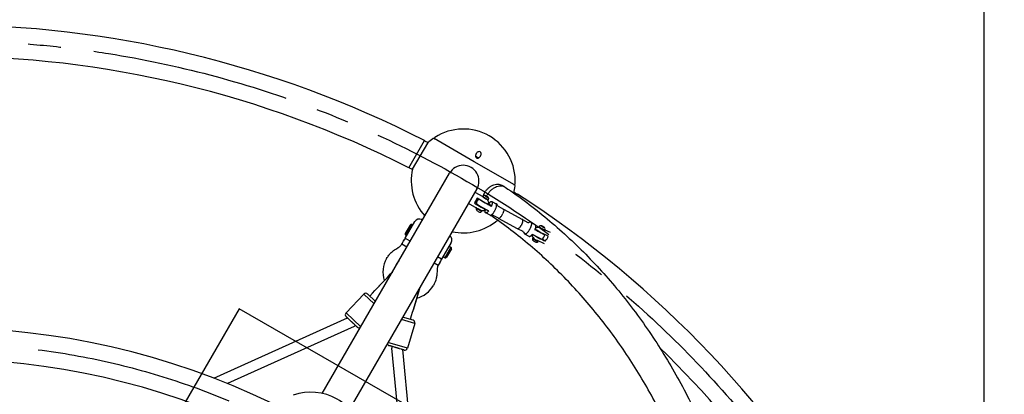
# Model space of a CAD drawing. Extents: x 0 to 16820, y 0 to 11880.
# Drawn here: x 4727 to 6620, y 7189 to 7910 of the extents above; entities that cross this region are included whole.
import ezdxf

# ---------------------------------------------------------------- set-up
doc = ezdxf.new("R2010")
doc.units = 0
doc.header["$MEASUREMENT"] = 0
doc.linetypes.add('CENTER2', pattern=[28.575, 19.05, -3.175, 3.175, -3.175])
doc.linetypes.add('PHANTOM', pattern=[2.5, 1.25, -0.25, 0.25, -0.25, 0.25, -0.25])
doc.layers.get('0').update_dxf_attribs({"linetype": 'CONTINUOUS'})
doc.layers.get('DEFPOINTS').update_dxf_attribs({"linetype": 'CONTINUOUS'})
for name, color, linetype in [('CL', 1, 'CENTER2'), ('DIM', 8, 'CONTINUOUS'), ('rope', 1, 'CONTINUOUS')]:
    doc.layers.add(name, color=color, linetype=linetype)
doc.styles.add('style1', font='ARIAL.TTF')
doc.dimstyles.new('DYNAMO (STANDARD)', dxfattribs={"dimscale": 20, "dimtxt": 3.2, "dimasz": 3, "dimexe": 1.25, "dimexo": 0.625, "dimtad": 1, "dimdec": 0, "dimdsep": 46, "dimtxsty": 'style1', "dimcen": 0, "dimclrd": 8, "dimclre": 8, "dimclrt": 2, "dimadec": 0, "dimazin": 0, "dimtfac": 1, "dimtdec": 0, "dimtix": 1, "dimtmove": 1, "dimatfit": 3, "dimfxl": 0, "dimtolj": 1, "dimtzin": 0, "dimlwd": -1, "dimarcsym": 0})

# ---------------------------------------------------------------- blocks, each defined once
blk = doc.blocks.new('*D89')
at = {"layer": 'DEFPOINTS', "color": 0}
for p in [(8508.7, 10042.2), (653.7, 5869.6), (8508.7, 5869.6)]:
    blk.add_point(p, dxfattribs=at)
at = {"layer": 'DIM', "color": 8, "lineweight": -2}
for p, q in [((653.7, 5882.1), (653.7, 10067.2)), ((8508.7, 5882.1), (8508.7, 10067.2))]:
    blk.add_line(p, q, dxfattribs=at)
at = {"layer": 'DIM', "color": 8}
blk.add_line((713.7, 10042.2), (8448.7, 10042.2), dxfattribs=at)
for points in [[(713.7, 10052.2), (713.7, 10032.2), (653.7, 10042.2)], [(8448.7, 10052.2), (8448.7, 10032.2), (8508.7, 10042.2)]]:
    blk.add_solid(points, dxfattribs=at)
at = {"layer": 'DIM', "color": 8, "insert": (4581.2, 10095.7), "char_height": 64, "attachment_point": 5, "style": 'style1'}
blk.add_mtext('\\A1;{\\fISOCPEUR|b0|i0|c0|p34;%%C}7855 [25\'-9"]', dxfattribs=at)
blk = doc.blocks.new('*D103')
at = {"color": 8, "lineweight": -2}
for p, q in [((2581.2, 5882.1), (2581.2, 8170.5)), ((6581.2, 5882.1), (6581.2, 8170.5))]:
    blk.add_line(p, q, dxfattribs=at)
at = {"color": 8}
blk.add_line((2641.2, 8145.5), (6521.2, 8145.5), dxfattribs=at)
for points in [[(2641.2, 8155.5), (2641.2, 8135.5), (2581.2, 8145.5)], [(6521.2, 8155.5), (6521.2, 8135.5), (6581.2, 8145.5)]]:
    blk.add_solid(points, dxfattribs=at)
at = {"layer": 'DEFPOINTS', "color": 0}
for p in [(6581.2, 8145.5), (2581.2, 5869.6), (6581.2, 5869.6)]:
    blk.add_point(p, dxfattribs=at)
at = {"color": 8, "insert": (4581.2, 8190.7), "char_height": 64, "attachment_point": 5, "style": 'style1'}
blk.add_mtext('\\A1;{\\fISOCPEUR|b0|i0|c0|p34;%%C}4000', dxfattribs=at)

msp = doc.modelspace()

# ---------------------------------------------------------------- linework, layer by layer
for p, q in [((5475.2, 7624.8), (5505.5, 7677.2)), ((5482.6, 7622.2), (5511.6, 7672.4)), ((5601.2, 7636.3), (5524, 7680.9)), ((5606.4, 7645.3), (5603.7, 7646.8)), ((5678.5, 7591.7), (5601.2, 7636.3)), ((5606.3, 7645), (5603.8, 7646.5)), ((5608.8, 7643.6), (5606.3, 7645)), ((5609.1, 7643.7), (5606.4, 7645.3)), ((5308.9, 7190.4), (5553.7, 7614.4)), ((5543.7, 7597.1), (5543.7, 7597.1)), ((5654.2, 7591.2), (5657.9, 7589.1)), ((5606.1, 7584.2), (5361.3, 7160.2)), ((5602.5, 7578), (5617.6, 7569.3)), ((5677, 7576.1), (5677.4, 7576.7)), ((5683.3, 7571.6), (5684.6, 7573.8)), ((5607, 7546.5), (5590, 7556.3)), ((5607, 7566), (5601.6, 7556.5)), ((5602.9, 7558.3), (5601.6, 7556.5)), ((5602.9, 7558.3), (5607.2, 7565.9)), ((5605.2, 7557), (5602.9, 7558.3)), ((5605.2, 7556.4), (5605.2, 7556.4)), ((5606.3, 7555.2), (5605.2, 7556.3)), ((5617.6, 7569.3), (5617.7, 7569.6)), ((5622.5, 7571), (5622.4, 7570.7)), ((5624.8, 7569.1), (5625.1, 7569.7)), ((5625.9, 7563.9), (5625.7, 7563.7)), ((5626.4, 7563.6), (5626.4, 7563.6)), ((5627.3, 7567.9), (5627.5, 7568.1)), ((5628.6, 7563.3), (5628.5, 7563)), ((5628.9, 7554.7), (5628.9, 7554.7)), ((5629, 7555.7), (5633.9, 7550.4)), ((5634.9, 7559.8), (5643.3, 7555.3)), ((5604.9, 7547.4), (5605.1, 7547.7)), ((5606.9, 7546.7), (5606.9, 7546.6)), ((5608, 7546), (5608, 7546.1)), ((5613.3, 7543.2), (5613.2, 7543)), ((5616, 7541.4), (5615.8, 7541.1)), ((5622.4, 7542.9), (5621.8, 7544)), ((5622.6, 7543.5), (5622.3, 7544.3)), ((5631.5, 7533.3), (5623.1, 7537.8)), ((5646.9, 7550.6), (5657.1, 7545.1)), ((5655.4, 7535.2), (5656.2, 7537)), ((5468.3, 7489.1), (5486.9, 7521.2)), ((5478, 7514.5), (5468.6, 7498.1)), ((5481.2, 7515.4), (5469.4, 7494.9)), ((5481.2, 7515.4), (5482.9, 7514.4)), ((5647.7, 7527.5), (5637.4, 7533)), ((5691.6, 7514.1), (5691.8, 7514.4)), ((5691.9, 7514.6), (5691.8, 7514.4)), ((5694.2, 7525), (5704.3, 7519.6)), ((5710.3, 7519.2), (5718.7, 7514.7)), ((5694.9, 7502), (5684.6, 7507.5)), ((5690.9, 7512.9), (5691.1, 7513.2)), ((5691.1, 7513.3), (5691.3, 7513.6)), ((5691.1, 7513.3), (5691.1, 7513.2)), ((5691.4, 7513.7), (5691.3, 7513.6)), ((5691.4, 7513.7), (5691.6, 7514)), ((5691.6, 7514.1), (5691.6, 7514)), ((5706.9, 7492.7), (5698.5, 7497.2)), ((5725.8, 7511.1), (5725.9, 7511.4)), ((5726, 7511.4), (5726, 7511.4)), ((5726, 7511.4), (5726, 7511.4)), ((5728.3, 7508.8), (5728.4, 7509)), ((5730.2, 7512.9), (5730.2, 7512.9)), ((5730.8, 7512.4), (5731.2, 7512.6)), ((5731, 7512.2), (5731.2, 7512.6)), ((5733.6, 7506), (5733.3, 7505.5)), ((5733.3, 7505.5), (5733.3, 7505.6)), ((5733.7, 7510.6), (5734, 7511)), ((5735.9, 7509.7), (5735.8, 7509.6)), ((5736, 7509.5), (5736, 7509.5)), ((5736.5, 7496.2), (5736.6, 7496.2)), ((5736.6, 7496.2), (5736.6, 7496.2)), ((5736.9, 7505.1), (5736.7, 7504.8)), ((5737, 7505.4), (5746.8, 7500.9)), ((5471.4, 7471.9), (5461.7, 7477.5)), ((5466.5, 7485.9), (5466.6, 7486.2)), ((5466.6, 7486.1), (5466.5, 7486)), ((5466.8, 7486.5), (5466.9, 7486.5)), ((5468.3, 7489.1), (5477, 7484.1)), ((5471.1, 7493.9), (5469.4, 7494.9)), ((5477, 7484.1), (5478.1, 7483.5)), ((5557, 7480.8), (5538.5, 7448.7)), ((5713.1, 7489.2), (5713.3, 7489.4)), ((5713.1, 7489.1), (5713.1, 7489.2)), ((5713.3, 7489.5), (5713.3, 7489.5)), ((5715.4, 7488.8), (5715.4, 7488.8)), ((5715.5, 7488.6), (5716.3, 7488)), ((5715.7, 7488.1), (5715.8, 7488.4)), ((5722.2, 7485), (5721.9, 7484.5)), ((5736.4, 7478.2), (5722.5, 7484.6)), ((5724.2, 7483.1), (5724.1, 7482.9)), ((5724.1, 7482.9), (5724.1, 7482.9)), ((5731.9, 7487.8), (5737.6, 7483.8)), ((5556.4, 7472), (5544.6, 7451.6)), ((5557.3, 7468.9), (5547.8, 7452.4)), ((5553.1, 7473.9), (5556.4, 7472)), ((5523.8, 7441.7), (5531.8, 7437.1)), ((5538.5, 7448.7), (5530.5, 7453.3)), ((5536.8, 7445.7), (5536.6, 7445.4)), ((5544.6, 7451.6), (5541.3, 7453.5)), ((5354.7, 7345.2), (5389.1, 7381.6)), ((5389.1, 7381.6), (5408.6, 7363.1)), ((5396.1, 7381.8), (5411.2, 7367.5)), ((5354.7, 7345.2), (5382.9, 7318.6)), ((5354.9, 7338.1), (5354.9, 7338.1)), ((5355, 7338.1), (5354.9, 7338.1)), ((5355, 7338.1), (5355, 7338.1)), ((5355.1, 7338), (5355, 7338.1)), ((5355.1, 7338), (5355.1, 7337.9)), ((5355.2, 7337.9), (5355.1, 7337.9)), ((5355.2, 7337.9), (5355.3, 7337.8)), ((5355.3, 7337.7), (5355.3, 7337.8)), ((5355.3, 7337.7), (5355.4, 7337.7)), ((5355.5, 7337.6), (5355.4, 7337.7)), ((5355.5, 7337.6), (5355.6, 7337.5)), ((5355.8, 7337.3), (5355.6, 7337.5)), ((5355.8, 7337.3), (5355.8, 7337.3)), ((5355.9, 7337.2), (5355.8, 7337.3)), ((5355.9, 7337.2), (5356, 7337.1)), ((5356.2, 7336.9), (5356, 7337.1)), ((5356.2, 7336.9), (5356.3, 7336.9)), ((5356.4, 7336.8), (5356.3, 7336.9)), ((5356.4, 7336.8), (5356.5, 7336.7)), ((5356.7, 7336.4), (5356.5, 7336.7)), ((5356.7, 7336.4), (5356.8, 7336.4)), ((5356.9, 7336.2), (5356.8, 7336.4)), ((5356.9, 7336.2), (5357.1, 7336.1)), ((5357.4, 7335.8), (5357.1, 7336.1)), ((5357.4, 7335.8), (5357.6, 7335.6)), ((5357.7, 7335.5), (5357.6, 7335.6)), ((5357.7, 7335.5), (5358, 7335.2)), ((5358.1, 7335.1), (5358, 7335.2)), ((5358.1, 7335.1), (5358.4, 7334.8)), ((5358.5, 7334.7), (5358.4, 7334.8)), ((5358.5, 7334.7), (5358.8, 7334.4)), ((5358.9, 7334.3), (5358.8, 7334.4)), ((5358.9, 7334.3), (5358.9, 7334.3)), ((5359.4, 7333.9), (5358.9, 7334.3)), ((5359.4, 7333.9), (5359.5, 7333.8)), ((5360.1, 7333.2), (5359.5, 7333.8)), ((5360.1, 7333.2), (5360.3, 7333)), ((5360.6, 7332.8), (5360.3, 7333)), ((5360.6, 7332.8), (5360.8, 7332.6)), ((5362.7, 7330.8), (5360.8, 7332.6)), ((5362.7, 7330.8), (5363.9, 7329.6)), ((5364, 7329.6), (5363.9, 7329.6)), ((5364, 7329.6), (5364.4, 7329.2)), ((5364.5, 7329), (5364.4, 7329.2)), ((5364.5, 7329), (5364.9, 7328.7)), ((5365.1, 7328.5), (5364.9, 7328.7)), ((5365.1, 7328.5), (5365.4, 7328.2)), ((5365.6, 7328), (5365.4, 7328.2)), ((5365.6, 7328), (5366, 7327.7)), ((5367, 7326.7), (5366, 7327.7)), ((5367, 7326.7), (5368.2, 7325.6)), ((5368.6, 7325.2), (5368.2, 7325.6)), ((5368.6, 7325.2), (5368.6, 7325.1)), ((5370.1, 7323.8), (5368.6, 7325.1)), ((5487, 7325.1), (5461, 7332.8)), ((5483.6, 7331.3), (5463.5, 7337.3)), ((5487, 7325.1), (5472.7, 7277.2)), ((5370.1, 7323.8), (5370.5, 7323.4)), ((5371, 7322.9), (5370.5, 7323.4)), ((5371, 7322.9), (5371.2, 7322.7)), ((5371.5, 7322.5), (5371.2, 7322.7)), ((5371.5, 7322.5), (5371.6, 7322.3)), ((5371.9, 7322.1), (5371.6, 7322.3)), ((5371.9, 7322.1), (5372, 7321.9)), ((5372.2, 7321.8), (5372, 7321.9)), ((5372.2, 7321.8), (5372.4, 7321.6)), ((5372.6, 7321.4), (5372.4, 7321.6)), ((5372.6, 7321.4), (5372.8, 7321.3)), ((5373, 7321), (5372.8, 7321.3)), ((5373, 7321), (5373.2, 7320.9)), ((5373.4, 7320.6), (5373.2, 7320.9)), ((5373.4, 7320.6), (5373.6, 7320.5)), ((5373.8, 7320.3), (5373.6, 7320.5)), ((5373.8, 7320.3), (5373.9, 7320.1)), ((5374.2, 7319.9), (5373.9, 7320.1)), ((5374.2, 7319.9), (5374.3, 7319.8)), ((5374.5, 7319.6), (5374.3, 7319.8)), ((5374.5, 7319.6), (5374.6, 7319.5)), ((5374.8, 7319.3), (5374.6, 7319.5)), ((5374.8, 7319.3), (5375.2, 7318.9)), ((5375.7, 7318.5), (5375.2, 7318.9)), ((5375.7, 7318.5), (5375.9, 7318.3)), ((5375.9, 7318.2), (5375.9, 7318.3)), ((5375.9, 7318.2), (5376.1, 7318.1)), ((5376.1, 7318.1), (5376.3, 7317.9)), ((5376.1, 7318.1), (5376.1, 7318.1)), ((5376.3, 7317.9), (5376.4, 7317.9)), ((5376.3, 7317.9), (5376.3, 7317.9)), ((5376.4, 7317.8), (5376.4, 7317.9)), ((5376.4, 7317.8), (5376.4, 7317.8)), ((5376.5, 7317.7), (5376.4, 7317.8)), ((5376.5, 7317.7), (5376.5, 7317.7)), ((5376.6, 7317.6), (5376.5, 7317.7)), ((5376.6, 7317.6), (5376.7, 7317.6)), ((5377.4, 7317), (5376.7, 7317.6)), ((5380.4, 7316.2), (5379.7, 7316.2)), ((5380.5, 7316.2), (5380.4, 7316.2)), ((5380.9, 7316.3), (5380.5, 7316.2)), ((5381.1, 7316.3), (5380.9, 7316.3)), ((5381.5, 7316.4), (5381.1, 7316.3)), ((5381.7, 7316.4), (5381.5, 7316.4)), ((5472.7, 7277.2), (5435.3, 7288.3)), ((5438.3, 7282.1), (5437.8, 7282.3)), ((5437.8, 7282.3), (5437.8, 7282.3)), ((5438.4, 7282.1), (5438.3, 7282.1)), ((5438.5, 7282.1), (5438.4, 7282.1)), ((5439.5, 7281.8), (5438.5, 7282.1)), ((5439.7, 7281.7), (5439.5, 7281.8)), ((5439.9, 7281.7), (5439.7, 7281.7)), ((5440.1, 7281.6), (5439.9, 7281.7)), ((5440.9, 7281.4), (5440.1, 7281.6)), ((5441.1, 7281.3), (5440.9, 7281.4)), ((5441.4, 7281.2), (5441.1, 7281.3)), ((5441.5, 7281.2), (5441.4, 7281.2)), ((5441.9, 7281.1), (5441.5, 7281.2)), ((5442, 7281), (5441.9, 7281.1)), ((5442.4, 7280.9), (5442, 7281)), ((5442.6, 7280.9), (5442.4, 7280.9)), ((5443, 7280.8), (5442.6, 7280.9)), ((5443.1, 7280.7), (5443, 7280.8)), ((5443.5, 7280.6), (5443.1, 7280.7)), ((5443.7, 7280.6), (5443.5, 7280.6)), ((5444, 7280.5), (5443.7, 7280.6)), ((5445.8, 7279.9), (5444, 7280.5)), ((5447.7, 7279.4), (5445.8, 7279.9)), ((5449, 7279), (5447.7, 7279.4)), ((5447.7, 7279.4), (5447.7, 7279.4)), ((5447.7, 7279.4), (5447.7, 7279.4)), ((5449.1, 7279), (5449, 7279)), ((5449.7, 7278.8), (5449.1, 7279)), ((5449.8, 7278.8), (5449.7, 7278.8)), ((5450.4, 7278.6), (5449.8, 7278.8)), ((5450.5, 7278.5), (5450.4, 7278.6)), ((5451.1, 7278.4), (5450.5, 7278.5)), ((5451.2, 7278.3), (5451.1, 7278.4)), ((5451.7, 7278.2), (5451.2, 7278.3)), ((5451.9, 7278.1), (5451.7, 7278.2)), ((5452.4, 7278), (5451.9, 7278.1)), ((5452.6, 7277.9), (5452.4, 7278)), ((5453.1, 7277.8), (5452.6, 7277.9)), ((5453.3, 7277.7), (5453.1, 7277.8)), ((5453.8, 7277.6), (5453.3, 7277.7)), ((5453.9, 7277.5), (5453.8, 7277.6)), ((5454.5, 7277.4), (5453.9, 7277.5)), ((5454.6, 7277.3), (5454.5, 7277.4)), ((5455.2, 7277.1), (5454.6, 7277.3)), ((5455.3, 7277.1), (5455.2, 7277.1)), ((5455.9, 7276.9), (5455.3, 7277.1)), ((5456.6, 7276.7), (5455.9, 7276.9)), ((5457.3, 7276.5), (5456.6, 7276.7)), ((5456.6, 7276.7), (5456.6, 7276.7)), ((5456.6, 7276.7), (5456.6, 7276.7)), ((5461.3, 7275.3), (5457.3, 7276.5)), ((5461.7, 7275.2), (5461.3, 7275.3)), ((5461.9, 7275.2), (5461.7, 7275.2)), ((5462.2, 7275.1), (5461.9, 7275.2)), ((5462.4, 7275), (5462.2, 7275.1)), ((5462.7, 7274.9), (5462.4, 7275)), ((5462.9, 7274.8), (5462.7, 7274.9)), ((5463.2, 7274.8), (5462.9, 7274.8)), ((5464, 7274.5), (5463.2, 7274.8)), ((5464.6, 7274.4), (5464, 7274.5)), ((5465.3, 7274.1), (5464.6, 7274.4)), ((5465.3, 7274.1), (5465.3, 7274.1)), ((5465.6, 7274.1), (5465.3, 7274.1)), ((5465.8, 7274), (5465.6, 7274.1)), ((5465.9, 7274), (5465.8, 7274)), ((5466.2, 7273.9), (5465.9, 7274)), ((5466.3, 7273.9), (5466.2, 7273.9)), ((5466.3, 7273.8), (5466.3, 7273.9)), ((5466.4, 7273.8), (5466.3, 7273.8)), ((5466.5, 7273.8), (5466.4, 7273.8))]:
    msp.add_line(p, q)
at = {"color": 8}
msp.add_lwpolyline([(5582.3, 7103.5), (5149.3, 7353.5), (4899.3, 6920.5), (5332.3, 6670.5)], close=True, dxfattribs=at)
at = {"color": 6, "linetype": 'PHANTOM', "ltscale": 150}
msp.add_circle((4581.2, 5869.6), 3927.5, dxfattribs=at)
for centre, radius, start, end in [((4581.2, 5869.5), 2030.3, 62.9193, 117.0807), ((4581.2, 5869.5), 1969.8, 63.009, 116.991), ((5580, 7599.4), 100, 60, 122.9654), ((5580, 7599.4), 100, 357.0346, 59.9999), ((5580, 7599.4), 100, 125.5634, 133.2209), ((5523, 7679.2), 2, 60.0003, 125.461), ((5526.6, 7681.7), 2, 122.9678, 238.3088), ((5579.9, 7599.3), 30.3, 329.9155, 150.0769), ((5580, 7599.4), 100, 166.7746, 222.3922), ((5677.8, 7594.4), 2, 242.4329, 357.0327), ((5677.5, 7589.9), 2, 354.5391, 59.9994), ((5656.5, 7555.2), 41.5, 149.9713, 160.1317), ((5621, 7567.3), 4.05, 73.9028, 144.6436), ((5580, 7599.4), 100, 346.7791, 354.4366), ((4581.2, 5869.6), 2030.3, 2.9193, 57.0807), ((5617.6, 7554.9), 12.5, 150.0386, 173.3173), ((5617.6, 7554.9), 12.5, 129.8823, 150.0386), ((5625.2, 7573.1), 3.4, 218.2797, 268.3136), ((5627.9, 7571.4), 3.34, 211.4081, 261.8979), ((5619.1, 7556.9), 10, 347.7052, 42.3045), ((5625, 7565), 4.05, 335.4052, 46.0333), ((5640.8, 7550.8), 5.13, 12.4164, 60.4895), ((5608.6, 7545.7), 4.06, 155.7081, 227.8433), ((5620.1, 7561), 23.2, 232.327, 247.7791), ((5612.5, 7543.4), 4.06, 252.3494, 324.1875), ((5616.6, 7552.5), 10, 256.4099, 310.6559), ((5632.5, 7553.3), 16.3, 218.9442, 230.5324), ((5633.9, 7537.9), 5.14, 244.006, 291.4037), ((5647.8, 7552.4), 2, 192.4164, 241.9187), ((5629.3, 7548.8), 29.4, 322.1566, 332.5205), ((5480, 7513.4), 2.32, 60.0265, 150.0258), ((5495.6, 7516.2), 10, 60.1236, 150.0651), ((5580, 7599.4), 100, 257.6079, 311.1075), ((5636.5, 7531.2), 2, 61.9187, 111.4037), ((5705.3, 7521.4), 2, 241.8117, 291.3255), ((5707.9, 7514.7), 5.13, 62.5146, 111.3255), ((5470.6, 7496.9), 2.31, 150.0254, 240.0251), ((5668.4, 7527.2), 26.6, 321.898, 327.515), ((5693.9, 7500.2), 2, 12.2963, 61.8117), ((5700.9, 7501.7), 5.13, 192.2963, 241.1104), ((5724.1, 7496.7), 11.8, 183.6485, 223.3446), ((5724.7, 7498.3), 11.6, 76.9708, 119.5591), ((5729.3, 7509.1), 4.04, 74.6919, 144.6891), ((5734.4, 7515.2), 4.14, 218.8229, 264.1511), ((5724.1, 7497.6), 12.5, 306.4256, 353.3297), ((5736.1, 7512), 2.31, 204.1835, 265.0225), ((5733.2, 7506.8), 4.04, 335.4059, 45.4491), ((5348.2, 7547.7), 133.4, 328.2847, 332.4075), ((5493.1, 7473.1), 29.5, 147.0893, 159.8525), ((5548.3, 7485.8), 10, 330.0253, 55.1845), ((5716.8, 7487.5), 4.05, 155.7813, 227.5522), ((5728.8, 7503.7), 24.2, 232.5777, 247.495), ((5720.8, 7485.2), 4.05, 252.5491, 324.2438), ((5722.7, 7485.5), 0.921, 228.5302, 270.4073), ((5726.3, 7496.6), 17.1, 311.3572, 348.7156), ((5555.2, 7470), 2.32, 330.0244, 60.0244), ((5477.6, 7424.1), 52, 149.94, 198.3999), ((5649.3, 7374), 133.4, 147.6431, 151.7659), ((5512.3, 7462), 29.4, 320.1653, 332.9941), ((5545.8, 7453.6), 2.32, 240.0258, 330.0251), ((5392.7, 7378.1), 5, 46.563, 136.5693), ((5477.6, 7424.1), 52, 284.2879, 330.0224), ((5358.3, 7341.8), 5, 136.5711, 227.0936), ((5482.2, 7326.5), 5, 343.4818, 73.4871), ((4581.2, 5869.5), 1446.8, 64.0987, 115.9013), ((5368.6, 7322.7), 3.64, 296.8901, 346.8237), ((5380.1, 7321.2), 5, 236.8101, 265.6388), ((5439.2, 7287.1), 5, 187.2073, 253.4878), ((5446.2, 7277.9), 3.67, 133.8485, 182.8405), ((5467.9, 7278.6), 5, 252.9575, 343.479), ((4581.2, 5869.6), 1969.8, 3.009, 45.6794), ((4581.2, 5869.5), 1386.3, 64.2779, 115.7221), ((5287.5, 7092.8), 100, 9.9981, 110.0019)]:
    msp.add_arc(centre, radius, start, end)
for points, knots in [([(5505.4, 7677.1), (5507.3, 7676), (5509.3, 7674.9), (5511.5, 7673.6), (5511.8, 7673.1), (5511.7, 7672.6), (5511.6, 7672.4)], [0, 0, 0, 0, 6.615867, 6.765803, 7.486752, 8.217538, 8.217538, 8.217538, 8.217538]), ([(5605, 7652.2), (5604.7, 7651.8), (5604.3, 7651), (5603.9, 7649.7), (5603.7, 7648.5), (5603.7, 7646.9), (5604, 7645.4), (5604.8, 7644.3), (5605.3, 7643.9), (5605.5, 7643.7)], [0, 0, 0, 0, 1.405192, 2.65246, 4.013121, 5.211325, 7.385146, 8.416008, 9.320308, 9.320308, 9.320308, 9.320308]), ([(5612.2, 7655.3), (5611, 7655.9), (5609.8, 7655.9), (5608.1, 7655.3), (5607.5, 7655), (5606.2, 7653.9), (5605.5, 7653.1), (5605, 7652.2)], [0, 0, 0, 0, 3.758367, 3.758367, 6.18036, 6.18036, 10.101902, 10.101902, 10.101902, 10.101902]), ([(5605.5, 7643.7), (5605.8, 7643.6), (5606.4, 7643.3), (5607.8, 7643.2), (5609.2, 7643.7), (5610.6, 7644.5), (5611.9, 7645.6), (5612.7, 7646.7), (5613.2, 7647.4)], [0, 0, 0, 0, 0.904233, 1.93503, 4.109149, 5.307977, 6.66855, 9.320076, 9.320076, 9.320076, 9.320076]), ([(5613.2, 7647.4), (5613.7, 7648.4), (5614.1, 7649.4), (5614.3, 7651), (5614.3, 7651.7), (5614, 7653.4), (5613.4, 7654.6), (5612.2, 7655.3)], [-10.102002, -10.102002, -10.102002, -10.102002, -6.181166, -6.181166, -3.759605, -3.759605, 0, 0, 0, 0]), ([(5482.6, 7622.2), (5482.5, 7622.1), (5482.3, 7621.9), (5481.9, 7621.7), (5481.5, 7621.7), (5481.2, 7621.8), (5479.2, 7623), (5477.3, 7624.1), (5475.4, 7625.2)], [0, 0, 0, 0, 0.355986, 0.709666, 1.438055, 1.598476, 1.683027, 8.21754, 8.21754, 8.21754, 8.21754]), ([(5620.6, 7576), (5621.6, 7577.7), (5623.8, 7580.9), (5627.6, 7585.2), (5631.9, 7588.7), (5636.5, 7591.3), (5641.2, 7593), (5645.9, 7593.5), (5650.3, 7593), (5653, 7591.9), (5654.2, 7591.2)], [0, 0, 0, 0, 5.880062, 11.64836, 17.208848, 22.491382, 27.440791, 32.093729, 36.491789, 40.739184, 40.739184, 40.739184, 40.739184]), ([(5624.8, 7569.9), (5625.7, 7571.8), (5627.9, 7575.5), (5631.8, 7580.4), (5636.5, 7584.6), (5641.5, 7587.7), (5646.7, 7589.6), (5651.8, 7590.3), (5656.6, 7589.6), (5659.5, 7588.2), (5660.8, 7587.4)], [0, 0, 0, 0, 6.267117, 12.742375, 18.976706, 24.859178, 30.373818, 35.502016, 40.277254, 44.88339, 44.88339, 44.88339, 44.88339]), ([(5660.8, 7587.4), (5688.7, 7568.4), (5742.4, 7527.8), (5816.7, 7459.1), (5884.8, 7382.9), (5945.9, 7299.5), (6000.1, 7209.1), (6046.4, 7113.3), (6085.3, 7011.5), (6116.4, 6904.5), (6139.6, 6792.4), (6154.8, 6676.3), (6161.8, 6556.5), (6160.7, 6434.3), (6151.6, 6309.2), (6134.4, 6182.3), (6109.1, 6054.2), (6087.4, 5969.5), (6075.3, 5927.3)], [0, 0, 0, 0, 101.372858, 201.847788, 303.071138, 407.702166, 511.673777, 618.693944, 726.749391, 838.42018, 952.720885, 1069.773664, 1189.625634, 1312.277243, 1436.31955, 1565.731562, 1696.275648, 1827.919556, 1827.919556, 1827.919556, 1827.919556]), ([(5677.4, 7576.7), (5677.5, 7576.8), (5677.6, 7577), (5678, 7577.2), (5678.5, 7577.2), (5678.8, 7577), (5680.7, 7575.9), (5682.6, 7574.8), (5684.5, 7573.7)], [0, 0, 0, 0, 0.355986, 0.709666, 1.438055, 1.598476, 1.683027, 8.21754, 8.21754, 8.21754, 8.21754]), ([(5601.6, 7556.5), (5605.9, 7554), (5610.2, 7551.5), (5614.5, 7549), (5615.7, 7548.3), (5616.9, 7547.7), (5619.1, 7546.5), (5620.1, 7546.1), (5621.8, 7545.3), (5622.5, 7545.1), (5622.9, 7545.1)], [0, 0, 0, 0, 14.9, 14.9, 14.9, 18.942619, 18.942619, 22.996073, 22.996073, 27.802068, 27.802068, 27.802068, 27.802068]), ([(5605.2, 7556.4), (5605.2, 7556.3), (5605.3, 7556.3), (5605.7, 7555.8), (5606, 7555.4), (5606.4, 7555), (5606.4, 7555), (5606.5, 7555)], [1.820038, 1.820038, 1.820038, 1.820038, 4.725699, 4.725699, 7.634935, 7.634935, 7.683423, 7.683423, 7.683423, 7.683423]), ([(5628.9, 7554.7), (5628.7, 7554.4), (5628, 7554.5), (5625.5, 7555.5), (5624.6, 7556), (5622.3, 7557.2), (5621.1, 7557.8), (5619.9, 7558.5), (5615.6, 7561), (5611.3, 7563.5), (5607, 7566)], [-16.070624, -16.070624, -16.070624, -16.070624, -7.906954, -7.906954, -3.947768, -3.947768, 0, 0, 0, 14.9, 14.9, 14.9, 14.9]), ([(5633.9, 7550.4), (5630.1, 7552.5), (5625.8, 7554.8), (5621.1, 7557.3), (5618.9, 7558.6), (5615.9, 7560.4), (5613.4, 7562), (5612.3, 7562.8), (5611.9, 7563.1), (5611.6, 7563.3), (5610.8, 7563.7), (5610.4, 7563.9), (5610.2, 7564.1), (5610.2, 7564.2), (5610.1, 7564.2)], [0, 0, 0, 0, 13.134781, 14.5197, 15.935669, 20.919504, 24.968355, 24.968355, 24.968355, 26.789572, 26.789572, 29.697082, 29.697082, 29.85883, 29.85883, 29.85883, 29.85883]), ([(5607, 7546.5), (5607.1, 7546.5), (5607.7, 7546.2), (5608.7, 7545.8), (5610.2, 7545.2), (5611.1, 7544.6), (5611.8, 7544.2), (5612.5, 7543.7), (5613.2, 7543.3), (5613.9, 7542.9), (5614.1, 7542.8), (5614.3, 7542.8)], [0, 0, 0, 0, 0.38451, 2.022099, 2.96791, 5.31422, 5.31422, 5.31422, 8.095209, 8.095209, 9.532335, 9.532335, 9.532335, 9.532335]), ([(5657.1, 7545.1), (5657.2, 7545.1), (5657.3, 7545), (5658, 7544.3), (5658, 7542.8), (5657.2, 7539.6), (5656.8, 7538.3), (5656.2, 7537)], [14.686011, 14.686011, 14.686011, 14.686011, 15.711956, 15.711956, 23.563307, 23.563307, 27.982631, 27.982631, 27.982631, 27.982631]), ([(6023.7, 5967.2), (6034.3, 6005.9), (6053.8, 6084.7), (6076.5, 6204.2), (6092.2, 6324.4), (6100.5, 6443.1), (6101.1, 6559.4), (6094.3, 6672.7), (6079.8, 6782.5), (6058, 6888.2), (6028.8, 6989.3), (5992.4, 7085.4), (5949.1, 7176), (5899.1, 7260.4), (5842.4, 7338.8), (5779.2, 7410.8), (5709.6, 7476.2), (5659.3, 7514.8), (5633.5, 7532.7)], [6.180147, 6.180147, 6.180147, 6.180147, 126.625651, 249.376426, 371.045191, 490.069102, 606.333, 719.780653, 830.393238, 938.204756, 1043.318148, 1145.890789, 1246.142122, 1344.358393, 1439.804607, 1536.105744, 1631.533393, 1725.987733, 1725.987733, 1725.987733, 1725.987733]), ([(5736.6, 7496.2), (5736.6, 7496.2), (5736.5, 7496.2), (5736.5, 7496.2), (5736.4, 7496.1), (5736.2, 7496.1), (5735.7, 7496.2), (5734.8, 7496.6), (5733.4, 7497.2), (5731.5, 7498.1), (5730.1, 7498.8), (5725.5, 7501.3), (5721.6, 7503.3), (5717.9, 7505.3)], [7.634935, 7.634935, 7.634935, 7.634935, 9.456855, 9.456855, 9.456855, 9.62686, 9.970782, 11.075163, 12.596287, 14.573828, 17.18732, 17.506241, 30.243404, 30.243404, 30.243404, 30.243404]), ([(5743.1, 7493.2), (5739.9, 7494.7), (5736.6, 7496.2), (5733.4, 7497.6), (5732.8, 7497.9), (5731.6, 7498.5), (5728.9, 7500), (5725.4, 7502), (5722, 7504.2), (5719.7, 7505.8), (5718.8, 7506.5), (5718.5, 7506.8)], [0, 0, 0, 0, 14.9, 14.9, 14.9, 16.87007, 19.169586, 24.087007, 29.00326, 31.080086, 32.507659, 32.507659, 32.507659, 32.507659]), ([(5432.6, 7450.1), (5433.2, 7451.3), (5434.6, 7453.3), (5437.5, 7457.3), (5441.7, 7461.8), (5446.4, 7465.8), (5450.7, 7468.6), (5453.3, 7470.1), (5455.7, 7471.6), (5457.6, 7472.9), (5459.8, 7474.9), (5461.1, 7476.7), (5461.7, 7477.5)], [0, 0, 0, 0, 3.962289, 7.374456, 14.70667, 22.486497, 25.775023, 30.319482, 31.419791, 34.015076, 37.320096, 40.497908, 40.497908, 40.497908, 40.497908]), ([(5716.3, 7494.9), (5717.7, 7493.9), (5719.4, 7492.9), (5722.5, 7491), (5723.7, 7490.3), (5726, 7489.1), (5727.1, 7488.6), (5728, 7488.2), (5731.2, 7486.7), (5734.4, 7485.2), (5737.6, 7483.8)], [-14.417205, -14.417205, -14.417205, -14.417205, -7.906954, -7.906954, -3.947768, -3.947768, 0, 0, 0, 14.9, 14.9, 14.9, 14.9]), ([(5716.3, 7488), (5716.8, 7487.7), (5717.5, 7487.2), (5719, 7486.4), (5719.9, 7485.9), (5720.7, 7485.7), (5721.2, 7485.4), (5721.7, 7485.3), (5722.4, 7484.9), (5722.6, 7484.7), (5722.7, 7484.6), (5722.7, 7484.6), (5722.7, 7484.6)], [-5.124335, -5.124335, -5.124335, -5.124335, -2.628056, -2.628056, 0, 0, 0, 1.975828, 1.975828, 4.087946, 4.087946, 4.868476, 4.868476, 4.868476, 4.868476]), ([(5455.4, 7444.1), (5455.3, 7444), (5453.3, 7441.8), (5450.9, 7438.2), (5449.4, 7434.3), (5449.1, 7433.2)], [34.222797, 34.222797, 34.222797, 34.222797, 34.692886, 43.312959, 46.97713, 46.97713, 46.97713, 46.97713]), ([(5531.8, 7437.1), (5531.3, 7436.2), (5530.5, 7434.3), (5529.9, 7431.3), (5529.6, 7428.8), (5529.5, 7425.8), (5529.6, 7422.7), (5529.2, 7417.8), (5527.9, 7409.4), (5525.1, 7402.5), (5522.6, 7398.1)], [0, 0, 0, 0, 3.16455, 6.267326, 9.069078, 10.66639, 15.303652, 18.28518, 25.489902, 40.597715, 40.597715, 40.597715, 40.597715])]:
    msp.add_open_spline(points, degree=3, knots=knots)
for points, weights, degree, knots in [([(5622, 7571.1), (5622.2, 7571.4), (5625.1, 7569.7), (5628, 7568), (5627.8, 7567.8), (5627.6, 7567.5), (5624.7, 7569.2), (5621.8, 7570.8), (5622, 7571.1)], [1, 0.695244438034, 0.966729657234, 0.683581096204, 0.966729657234, 0.683581096204, 0.966729657234, 0.695244438034, 1], 2, [-17.640668, -17.640668, -17.640668, -8.820334, -8.820334, 0, 0, 8.820334, 8.820334, 17.640668, 17.640668, 17.640668]), ([(5606.5, 7555), (5606.7, 7554.7), (5607, 7554.4), (5607.3, 7554.2), (5607.8, 7553.9), (5608.9, 7553.1), (5611.4, 7551.4), (5614.3, 7549.7), (5616.7, 7548.4), (5621.4, 7545.9), (5625.2, 7543.8), (5629, 7541.8)], [1, 0.997055179378, 0.997055179378, 1, 1, 1, 1, 1, 1, 1, 1, 1], 3, [0, 0, 0, 0, 1.128324, 1.128324, 1.128324, 2.862934, 5.175306, 10.160968, 13.037616, 13.358816, 26.096681, 26.096681, 26.096681, 26.096681]), ([(5628.5, 7563), (5628.5, 7563), (5628.5, 7563), (5628.1, 7562.5), (5622.6, 7565.6), (5617.2, 7568.8), (5617.6, 7569.3)], [1, 0.999760881737, 1, 0.707106781187, 1, 0.707106781187, 1], 2, [0, 0, 0, 0.0028, 0.0028, 1.573596, 1.573596, 3.144393, 3.144393, 3.144393]), ([(5628.6, 7563.3), (5628.6, 7563.3), (5628.6, 7563.3), (5628.3, 7562.8), (5622.8, 7565.9), (5617.4, 7569.1), (5617.7, 7569.6)], [1, 0.996315483798, 1, 0.707106781187, 1, 0.708019901324, 0.998179453188], 2, [0, 0, 0, 0.010953, 0.010953, 1.581749, 1.581749, 3.147649, 3.147649, 3.147649]), ([(5626.4, 7563.6), (5626.4, 7563.5), (5626.1, 7563.6), (5625.1, 7563.9), (5624.3, 7564.2), (5623.5, 7564.5), (5622, 7565.2), (5620.7, 7566.1), (5619.7, 7567.4)], [1, 1, 1, 1, 1, 1, 0.976740677359, 0.976740677359, 1], 3, [-5.124335, -5.124335, -5.124335, -5.124335, -2.628056, -2.628056, 0, 0, 0, 4.829567, 4.829567, 4.829567, 4.829567]), ([(5629.1, 7556.2), (5633.4, 7561.5), (5635.1, 7559.6), (5636.9, 7557.7), (5633.9, 7550.4)], [0.990258563497, 0.841685354334, 1, 0.836660026534, 1], 2, [-28.533288, -28.533288, -28.533288, -14.489537, -14.489537, 0, 0, 0]), ([(5631.5, 7533.3), (5634.6, 7531.7), (5640.2, 7541.3), (5646.4, 7552.1), (5643.6, 7555.1), (5643.5, 7555.2), (5643.3, 7555.3)], [0.960195320595, 0.728583998063, 1, 0.707106781187, 1, 0.986153299491, 1], 2, [1.685979, 1.685979, 1.685979, 3.141593, 3.141593, 4.712389, 4.712389, 5.128273, 5.128273, 5.128273]), ([(5615.8, 7541.1), (5615.8, 7541.1), (5615.8, 7541.1), (5615.5, 7540.5), (5610, 7543.7), (5604.6, 7546.8), (5604.9, 7547.4)], [1, 0.999760881738, 1, 0.707106781187, 1, 0.707106781187, 1], 2, [0, 0, 0, 0.0028, 0.0028, 1.573596, 1.573596, 3.144393, 3.144393, 3.144393]), ([(5614.6, 7542.7), (5616.2, 7541.6), (5616, 7541.4), (5615.6, 7540.9), (5610.2, 7544), (5605, 7547), (5605.1, 7547.7)], [0.853680347221, 0.849241503808, 1, 0.707106781187, 1, 0.716259694274, 0.982266230892], 2, [2.33307, 2.33307, 2.33307, 3.141593, 3.141593, 4.712389, 4.712389, 6.234098, 6.234098, 6.234098]), ([(5613.2, 7543), (5613, 7542.8), (5610.4, 7544.3), (5607.8, 7545.8), (5608, 7546)], [1, 0.707106781187, 1, 0.707106781187, 1], 2, [3.141593, 3.141593, 3.141593, 4.712389, 4.712389, 6.283185, 6.283185, 6.283185]), ([(5629, 7541.8), (5624.5, 7536.1), (5622.7, 7538.1), (5621.3, 7539.6), (5623, 7544.8)], [1, 0.836660026534, 1, 0.869640430684, 0.947357512192], 2, [0, 0, 0, 14.489537, 14.489537, 26.053453, 26.053453, 26.053453]), ([(5691.9, 7514.6), (5696.4, 7522.7), (5694.3, 7524.9), (5694.2, 7525), (5694.1, 7525.1)], [0.973515333969, 0.721008983449, 1, 0.9889965137, 1], 2, [32.161345, 32.161345, 32.161345, 47.123654, 47.123654, 47.420028, 47.420028, 47.420028]), ([(5710.2, 7519.3), (5710.4, 7519.2), (5710.5, 7519), (5713.3, 7516.1), (5707.1, 7505.3), (5701.5, 7495.6), (5698.4, 7497.2)], [1, 0.98759472049, 1, 0.707106781187, 1, 0.727404292504, 0.962218213993], 2, [0, 0, 0, 0.392096, 0.392096, 1.962892, 1.962892, 3.424832, 3.424832, 3.424832]), ([(5717.9, 7505.3), (5720.9, 7512.6), (5719, 7514.5), (5718.9, 7514.6), (5718.7, 7514.7)], [1, 0.836660026534, 1, 0.987588731197, 1], 2, [0, 0, 0, 14.489537, 14.489537, 14.881698, 14.881698, 14.881698]), ([(5712.9, 7496.7), (5716.8, 7494.6), (5721, 7492.4), (5725.6, 7489.9), (5727, 7489.2), (5728.4, 7488.5), (5729.8, 7487.9), (5730.7, 7487.6), (5731.3, 7487.5), (5731.4, 7487.5), (5731.5, 7487.5), (5731.5, 7487.5), (5731.5, 7487.6), (5731.6, 7487.6)], [1, 1, 1, 1, 1, 1, 1, 1, 1, 1, 1, 0.987604962324, 0.987604962324, 1], 3, [0, 0, 0, 0, 13.130544, 14.438695, 15.669489, 17.645823, 19.167124, 20.272288, 20.616448, 20.786543, 20.786543, 20.786543, 20.87715, 20.87715, 20.87715, 20.87715]), ([(5725.8, 7511.1), (5725.7, 7510.9), (5727.2, 7509.8), (5730.8, 7507.2), (5734.9, 7505.3), (5736.6, 7504.6), (5736.7, 7504.8)], [0.853553390593, 0.853553390593, 1, 0.707106781187, 1, 0.853109759716, 0.853554734485], 2, [2.356194, 2.356194, 2.356194, 3.141593, 3.141593, 4.712389, 4.712389, 5.500166, 5.500166, 5.500166]), ([(5726, 7511.4), (5725.8, 7511.2), (5727.3, 7510.1), (5731, 7507.5), (5735.1, 7505.7), (5736.8, 7504.9), (5736.9, 7505.1)], [0.853554734485, 0.85399702147, 1, 0.707106781187, 1, 0.850929321231, 0.853600409367], 2, [2.358574, 2.358574, 2.358574, 3.141593, 3.141593, 4.712389, 4.712389, 5.51186, 5.51186, 5.51186]), ([(5734.7, 7505.4), (5734.7, 7505.4), (5734.6, 7505.4), (5734.4, 7505.3), (5734.3, 7505.3), (5733.6, 7505.4), (5733.1, 7505.6), (5732.4, 7506), (5731.5, 7506.7), (5730.1, 7507.5), (5728.5, 7508.6), (5727.8, 7509.1), (5727.4, 7509.4), (5727.3, 7509.5), (5727.3, 7509.6), (5727.4, 7509.6), (5727.5, 7509.5), (5727.6, 7509.4), (5727.7, 7509.4), (5727.8, 7509.3), (5727.9, 7509.3), (5728, 7509.2)], [1, 1, 1, 1, 1, 1, 1, 1, 1, 1, 1, 1, 1, 1, 1, 1, 1, 1, 1, 0.999542994952, 0.999542994952, 1], 3, [10.31168, 10.31168, 10.31168, 10.31168, 10.830608, 10.830608, 12.235903, 12.235903, 14.751013, 14.751013, 14.751013, 18.204459, 19.453088, 20.526501, 20.861247, 20.970221, 21.018785, 21.062967, 21.170206, 21.522289, 21.522289, 21.522289, 21.85286, 21.85286, 21.85286, 21.85286]), ([(5735.3, 7510.3), (5733.4, 7511.6), (5731.2, 7512.6), (5730.2, 7513.1), (5730.2, 7512.9)], [1, 0.996913372039, 1, 0.835247564417, 0.855841618865], 2, [0, 0, 0, 4.769896, 4.769896, 9.731334, 9.731334, 9.731334]), ([(5730.2, 7512.9), (5730.3, 7512.7), (5731, 7512.2), (5732.9, 7510.9), (5735.1, 7509.9), (5735.9, 7509.5), (5736, 7509.5)], [0.828150507522, 0.845747450158, 0.966729657234, 0.96374585886, 0.966729657234, 0.851113691798, 0.840005171577], 2, [-3.768705, -3.768705, -3.768705, 0, 0, 4.769896, 4.769896, 8.526165, 8.526165, 8.526165]), ([(5713.1, 7489.1), (5713, 7488.9), (5714.5, 7487.9), (5718.2, 7485.3), (5722.2, 7483.4), (5723.9, 7482.7), (5724.1, 7482.9)], [0.853600409367, 0.856177459955, 1, 0.707106781187, 1, 0.854577263739, 0.853560548944], 2, [2.370267, 2.370267, 2.370267, 3.141593, 3.141593, 4.712389, 4.712389, 5.492296, 5.492296, 5.492296]), ([(5715.4, 7488.8), (5715.3, 7488.8), (5715.1, 7488.9), (5713.4, 7489.7), (5713.3, 7489.5)], [1, 0.999983306842, 1, 0.853553390593, 0.853553390593], 2, [0, 0, 0, 0.302465, 0.302465, 1.087863, 1.087863, 1.087863]), ([(5713.3, 7489.5), (5713.2, 7489.3), (5714.7, 7488.2), (5718.3, 7485.6), (5722.4, 7483.7), (5726.2, 7482), (5723.1, 7484.3)], [0.853554734484, 0.853997021407, 1, 0.707106781187, 1, 0.722261886002, 0.971258124405], 2, [2.358574, 2.358574, 2.358574, 3.141593, 3.141593, 4.712389, 4.712389, 6.201908, 6.201908, 6.201908]), ([(5715.7, 7488.1), (5715.6, 7488), (5716.5, 7487.4), (5718.6, 7485.9), (5720.9, 7484.8), (5721.8, 7484.4), (5721.9, 7484.5)], [0.853553390593, 0.853553390593, 1, 0.996913513151, 1, 0.853553390593, 0.853553390593], 2, [2.356194, 2.356194, 2.356194, 3.141593, 3.141593, 8.238003, 8.238003, 9.023401, 9.023401, 9.023401])]:
    msp.add_rational_spline(points, weights, degree=degree, knots=knots)
for points, degree in [([(5501.7, 7524.3), (5501.1, 7524.6), (5500.6, 7524.9)], 2), ([(5483.2, 7349.4), (5483.2, 7349.4), (5483.2, 7349.4), (5483.1, 7349.4)], 3)]:
    msp.add_open_spline(points, degree=degree)
for points, weights in [([(5647.7, 7527.5), (5649.3, 7526.7), (5652.5, 7530.7)], [0.867854817293, 0.807788825154, 1]), ([(5689.4, 7510.7), (5686.1, 7506.6), (5684.5, 7507.5)], [1, 0.803511925569, 0.870652784235]), ([(5706.9, 7492.7), (5708.9, 7491.6), (5712.9, 7496.7)], [0.973246951775, 0.851359380604, 1]), ([(5736, 7509.5), (5736.2, 7509.6), (5735.3, 7510.3)], [0.839476177454, 0.828574996394, 1])]:
    msp.add_rational_spline(points, weights, degree=2)
at = {"layer": 'CL', "ltscale": 20}
for radius in [2000, 1416.5]:
    msp.add_circle((4581.2, 5869.6), radius, dxfattribs=at)
at = {"layer": 'rope'}
for p, q in [((5657.3, 7545), (5694.1, 7525.1)), ((5684.5, 7507.5), (5647.8, 7527.4)), ((5412, 7390.5), (5443.7, 7423.9)), ((5496.5, 7394.3), (5483.2, 7349.4)), ((5100.8, 7219.8), (5357.6, 7335.6)), ((5370.3, 7319.4), (5126.7, 7209.5)), ((5468.7, 7012.1), (5442.6, 7277.7)), ((5463, 7274.8), (5490.5, 6994.9))]:
    msp.add_line(p, q, dxfattribs=at)
for points, knots in [([(5400.2, 7377.9), (5413.6, 7392.1), (5428.1, 7407.4), (5442.6, 7422.8), (5443.7, 7423.9)], [0, 0, 0, 0, 58.591168, 63.334448, 63.334448, 63.334448, 63.334448]), ([(5496.4, 7394.2), (5496.4, 7394.2), (5495.5, 7391.2), (5489.5, 7370.8), (5483.4, 7350.3), (5478.2, 7332.9)], [43.971577, 43.971577, 43.971577, 43.971577, 44.031048, 53.424762, 107.963371, 107.963371, 107.963371, 107.963371])]:
    msp.add_open_spline(points, degree=3, knots=knots, dxfattribs=at)
msp.add_open_spline([(5412, 7390.5), (5412, 7390.5), (5412, 7390.5), (5412, 7390.4)], degree=3, dxfattribs=at)

# ---------------------------------------------------------------- dimensions: what is measured, and where the dimension line sits
dim = msp.add_linear_dim(base=(6581.2, 8145.5), p1=(2581.2, 5869.6), p2=(6581.2, 5869.6), text='{\\fISOCPEUR|b0|i0|c0|p34;%%C}<>', dimstyle='DYNAMO (STANDARD)', override={"dimclrt": 8})
dim.commit()
dim.dimension.update_dxf_attribs({"geometry": '*D103', "text_midpoint": (4581.2, 8190.7)})
at = {"layer": 'DIM'}
dim = msp.add_linear_dim(base=(8508.7, 10042.2), p1=(653.7, 5869.6), p2=(8508.7, 5869.6), text='{\\fISOCPEUR|b0|i0|c0|p34;%%C}<>', dimstyle='DYNAMO (STANDARD)', override={"dimclrt": 8}, dxfattribs=at)
dim.commit()
dim.dimension.update_dxf_attribs({"geometry": '*D89', "text_midpoint": (4581.2, 10095.7)})

doc.saveas('drawing.dxf')
